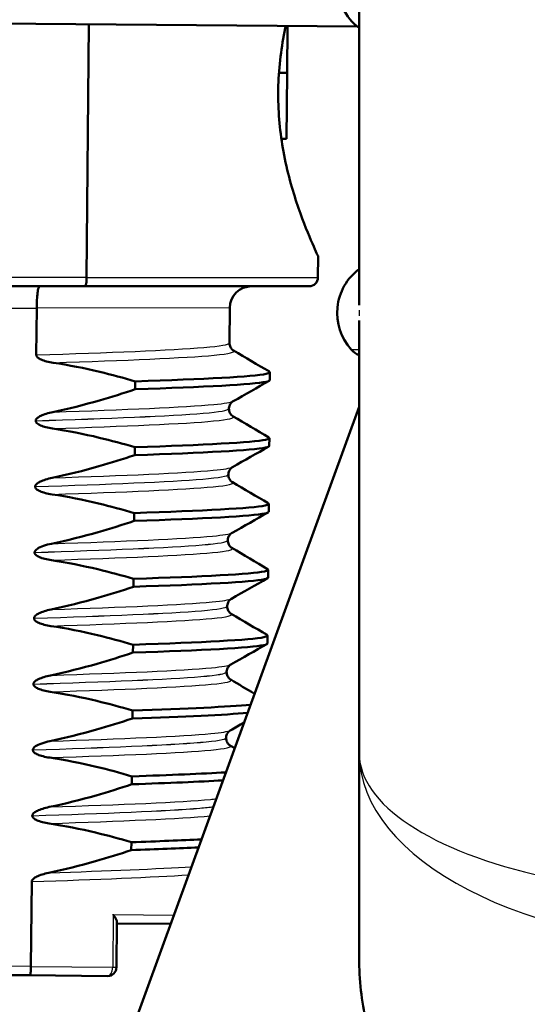
# Paper-space layout 'DS_2' of a CAD drawing. Units: millimetres. Extents: x 0 to 2100, y 0 to 2970.
# Drawn here: x 502 to 514, y 1652 to 1674 of the extents above; entities that cross this region are included whole.
import ezdxf

# ---------------------------------------------------------------- set-up
doc = ezdxf.new("R2010")
doc.units = ezdxf.units.MM
doc.header["$LTSCALE"] = 10
doc.layers.add('Visible Edges(ISO)', color=7, linetype='Continuous', lineweight=50)
doc.layers.add('Visible Tangent Edges(ISO)', color=7, linetype='Continuous', lineweight=25)

psp = doc.layouts.new('DS_2')

# ---------------------------------------------------------------- linework, layer by layer
at = {"layer": 'Visible Edges(ISO)'}
for p, q in [((509.728, 1674.888), (509.728, 1667.739)), ((509.688, 1674.094), (490.882, 1674.258)), ((503.521, 1668.371), (503.571, 1674.148)), ((508.089, 1673.036), (508.099, 1674.108)), ((507.901, 1673.038), (508.089, 1673.036)), ((508.076, 1671.534), (508.089, 1673.036)), ((507.884, 1672.472), (507.887, 1672.747)), ((507.957, 1671.535), (508.076, 1671.534)), ((508.793, 1668.852), (508.789, 1668.369)), ((503.521, 1668.371), (503.521, 1668.371)), ((500.847, 1668.171), (503.485, 1668.171)), ((508.589, 1668.171), (503.485, 1668.171)), ((502.384, 1667.671), (502.374, 1666.604)), ((502.384, 1667.672), (502.384, 1667.671)), ((506.782, 1667.676), (506.775, 1666.878)), ((509.728, 1667.388), (509.728, 1657.527)), ((507.694, 1666.03), (507.696, 1666.21)), ((504.63, 1666.002), (504.629, 1665.821)), ((509.728, 1665.422), (503.348, 1647.895)), ((506.762, 1665.378), (506.762, 1665.377)), ((502.361, 1665.104), (502.361, 1665.103)), ((507.681, 1664.529), (507.683, 1664.709)), ((504.617, 1664.501), (504.616, 1664.321)), ((506.749, 1663.877), (506.749, 1663.876)), ((502.348, 1663.603), (502.348, 1663.602)), ((507.668, 1663.028), (507.669, 1663.208)), ((504.604, 1663), (504.603, 1662.82)), ((506.736, 1662.376), (506.736, 1662.375)), ((502.335, 1662.102), (502.335, 1662.101)), ((507.655, 1661.527), (507.656, 1661.707)), ((504.591, 1661.499), (504.589, 1661.319)), ((506.723, 1660.875), (506.723, 1660.874)), ((502.322, 1660.601), (502.322, 1660.6)), ((507.642, 1660.026), (507.643, 1660.206)), ((504.578, 1659.998), (504.576, 1659.818)), ((506.71, 1659.374), (506.71, 1659.373)), ((502.309, 1659.1), (502.309, 1659.099)), ((504.565, 1658.497), (504.563, 1658.317)), ((506.697, 1657.873), (506.697, 1657.872)), ((502.296, 1657.599), (502.296, 1657.598)), ((509.728, 1657.527), (509.728, 1652.856)), ((504.552, 1656.996), (504.55, 1656.816)), ((502.282, 1656.098), (502.282, 1656.097)), ((504.539, 1655.495), (504.537, 1655.315)), ((502.252, 1652.658), (502.269, 1654.597)), ((504.21, 1653.679), (504.201, 1652.641)), ((504.209, 1653.641), (505.436, 1653.631)), ((500.71, 1652.472), (502.223, 1652.459)), ((503.999, 1652.443), (502.223, 1652.459))]:
    psp.add_line(p, q, dxfattribs=at)
for centre, radius, start, end in [((510.478, 1675.064), 1.25, 126.8699, 233.1301), ((510.478, 1667.564), 1.25, 126.8699, 221.8103), ((507.282, 1667.671), 0.5, 90, 179.5), ((508.589, 1668.371), 0.2, 270, 359.5), ((509.919, 1667.064), 0.5, 221.8103, 247.5445), ((504.001, 1652.643), 0.2, 269.5, 359.5)]:
    psp.add_arc(centre, radius, start, end, dxfattribs=at)
for points, knots in [([(507.887, 1672.747), (507.899, 1673.185), (507.957, 1673.638), (508.048, 1674.072), (508.052, 1674.09), (508.056, 1674.109)], [1.1640323, 1.1640323, 1.1640323, 1.1640323, 1.2942934, 1.2942934, 1.2999834, 1.2999834, 1.2999834, 1.2999834]), ([(508.793, 1668.852), (508.793, 1668.852), (508.746, 1668.95), (508.579, 1669.336), (508.46, 1669.625), (508.233, 1670.284), (508.108, 1670.702), (507.939, 1671.581), (507.889, 1672.034), (507.884, 1672.472)], [0.5751742, 0.5751742, 0.5751742, 0.5751742, 0.7188162, 0.7188162, 0.8624582, 0.8624582, 1.0064033, 1.0064033, 1.1366644, 1.1366644, 1.1366644, 1.1366644]), ([(502.45, 1668.171), (502.45, 1668.171), (502.45, 1668.171), (502.441, 1668.171), (502.432, 1668.157), (502.416, 1668.105), (502.409, 1668.068), (502.397, 1667.975), (502.392, 1667.921), (502.385, 1667.801), (502.384, 1667.737), (502.384, 1667.672)], [-0.00032025, -0.00032025, -0.00032025, -0.00032025, 0, 0, 0.02016604, 0.02016604, 0.03980443, 0.03980443, 0.05928019, 0.05928019, 0.07867133, 0.07867133, 0.07867133, 0.07867133]), ([(503.485, 1668.171), (503.485, 1668.171), (503.485, 1668.171), (503.49, 1668.171), (503.495, 1668.177), (503.504, 1668.198), (503.508, 1668.213), (503.514, 1668.25), (503.517, 1668.272), (503.52, 1668.319), (503.521, 1668.345), (503.521, 1668.371)], [-0.03167383, -0.03167383, -0.03167383, -0.03167383, -0.03152626, -0.03152626, -0.02335987, -0.02335987, -0.01547845, -0.01547845, -0.00771078, -0.00771078, 0, 0, 0, 0]), ([(506.775, 1666.878), (506.775, 1666.844), (506.784, 1666.81), (506.809, 1666.76), (506.823, 1666.743), (506.848, 1666.718), (506.859, 1666.711), (506.867, 1666.706), (506.868, 1666.706), (506.868, 1666.705)], [0, 0, 0, 0, 0.01563679, 0.01563679, 0.02960477, 0.02960477, 0.04518607, 0.04518607, 0.04675566, 0.04675566, 0.04675566, 0.04675566]), ([(502.374, 1666.604), (502.374, 1666.599), (502.375, 1666.594), (502.377, 1666.585), (502.379, 1666.58), (502.387, 1666.565), (502.394, 1666.556), (502.425, 1666.528), (502.457, 1666.511), (502.555, 1666.468), (502.652, 1666.443), (502.759, 1666.427)], [-0.05473825, -0.05473825, -0.05473825, -0.05473825, -0.05269081, -0.05269081, -0.05054514, -0.05054514, -0.04561181, -0.04561181, -0.03251755, -0.03251755, 0, 0, 0, 0]), ([(502.759, 1666.427), (503.115, 1666.374), (503.468, 1666.303), (504.091, 1666.154), (504.362, 1666.081), (504.63, 1666.002)], [-0.1920259, -0.1920259, -0.1920259, -0.1920259, -0.0840256, -0.0840256, 0, 0, 0, 0]), ([(504.63, 1666.002), (506.206, 1666.054), (507.314, 1666.11), (507.611, 1666.173), (507.689, 1666.19), (507.71, 1666.207), (507.678, 1666.224)], [52.423241, 52.423241, 52.423241, 52.423241, 53.249787, 53.249787, 53.249787, 53.467266, 53.467266, 53.467266, 53.467266]), ([(504.629, 1665.821), (506.204, 1665.874), (507.312, 1665.93), (507.609, 1665.993), (507.665, 1666.005), (507.692, 1666.017), (507.691, 1666.03)], [52.4232414, 52.4232414, 52.4232414, 52.4232414, 53.2497872, 53.2497872, 53.2497872, 53.4070751, 53.4070751, 53.4070751, 53.4070751]), ([(504.629, 1665.821), (504.359, 1665.731), (504.086, 1665.646), (503.462, 1665.467), (503.107, 1665.377), (502.749, 1665.303)], [-0.1951068, -0.1951068, -0.1951068, -0.1951068, -0.109617, -0.109617, 0, 0, 0, 0]), ([(506.858, 1665.549), (506.851, 1665.545), (506.84, 1665.538), (506.815, 1665.515), (506.803, 1665.501), (506.777, 1665.459), (506.765, 1665.425), (506.763, 1665.386), (506.762, 1665.382), (506.762, 1665.378)], [0, 0, 0, 0, 0.01675146, 0.01675146, 0.02873921, 0.02873921, 0.0449543, 0.0449543, 0.04675997, 0.04675997, 0.04675997, 0.04675997]), ([(502.749, 1665.303), (502.643, 1665.281), (502.547, 1665.251), (502.45, 1665.204), (502.421, 1665.187), (502.388, 1665.159), (502.379, 1665.149), (502.368, 1665.132), (502.366, 1665.127), (502.363, 1665.118), (502.362, 1665.115), (502.362, 1665.111), (502.361, 1665.109), (502.361, 1665.107), (502.361, 1665.107), (502.361, 1665.106), (502.361, 1665.105), (502.361, 1665.105), (502.361, 1665.104), (502.361, 1665.104)], [-0.03978694, -0.03978694, -0.03978694, -0.03978694, -0.01651478, -0.01651478, -0.0075637, -0.0075637, -0.00358267, -0.00358267, -0.00171374, -0.00171374, -0.00084489, -0.00084489, -0.00042059, -0.00042059, -0.00020999, -0.00020999, -0.00010493, -0.00010493, 0, 0, 0, 0]), ([(506.762, 1665.377), (506.762, 1665.343), (506.771, 1665.309), (506.796, 1665.259), (506.81, 1665.242), (506.835, 1665.217), (506.846, 1665.21), (506.854, 1665.205), (506.855, 1665.205), (506.855, 1665.205)], [0, 0, 0, 0, 0.01563679, 0.01563679, 0.02960477, 0.02960477, 0.04518607, 0.04518607, 0.04675566, 0.04675566, 0.04675566, 0.04675566]), ([(502.361, 1665.103), (502.361, 1665.098), (502.362, 1665.093), (502.364, 1665.084), (502.366, 1665.079), (502.374, 1665.065), (502.381, 1665.055), (502.412, 1665.027), (502.444, 1665.01), (502.542, 1664.967), (502.639, 1664.942), (502.746, 1664.926)], [-0.05473825, -0.05473825, -0.05473825, -0.05473825, -0.05269081, -0.05269081, -0.05054514, -0.05054514, -0.04561181, -0.04561181, -0.03251755, -0.03251755, 0, 0, 0, 0]), ([(502.746, 1664.926), (503.102, 1664.873), (503.455, 1664.802), (504.078, 1664.653), (504.349, 1664.58), (504.617, 1664.501)], [-0.1920259, -0.1920259, -0.1920259, -0.1920259, -0.0840256, -0.0840256, 0, 0, 0, 0]), ([(504.617, 1664.501), (506.193, 1664.553), (507.301, 1664.609), (507.597, 1664.672), (507.676, 1664.689), (507.697, 1664.706), (507.665, 1664.724)], [46.140056, 46.140056, 46.140056, 46.140056, 46.966602, 46.966602, 46.966602, 47.184081, 47.184081, 47.184081, 47.184081]), ([(504.616, 1664.321), (506.191, 1664.373), (507.299, 1664.429), (507.596, 1664.492), (507.652, 1664.504), (507.679, 1664.516), (507.678, 1664.529)], [46.1400561, 46.1400561, 46.1400561, 46.1400561, 46.9666019, 46.9666019, 46.9666019, 47.1238898, 47.1238898, 47.1238898, 47.1238898]), ([(504.616, 1664.321), (504.346, 1664.23), (504.073, 1664.145), (503.449, 1663.966), (503.094, 1663.876), (502.736, 1663.802)], [-0.1951068, -0.1951068, -0.1951068, -0.1951068, -0.109617, -0.109617, 0, 0, 0, 0]), ([(506.845, 1664.048), (506.838, 1664.044), (506.827, 1664.037), (506.802, 1664.014), (506.79, 1664), (506.764, 1663.958), (506.752, 1663.924), (506.749, 1663.885), (506.749, 1663.881), (506.749, 1663.877)], [0, 0, 0, 0, 0.01675146, 0.01675146, 0.02873921, 0.02873921, 0.0449543, 0.0449543, 0.04675997, 0.04675997, 0.04675997, 0.04675997]), ([(502.736, 1663.802), (502.63, 1663.78), (502.534, 1663.75), (502.437, 1663.703), (502.408, 1663.686), (502.375, 1663.658), (502.366, 1663.648), (502.355, 1663.631), (502.353, 1663.626), (502.35, 1663.617), (502.349, 1663.614), (502.348, 1663.61), (502.348, 1663.608), (502.348, 1663.606), (502.348, 1663.606), (502.348, 1663.605), (502.348, 1663.604), (502.348, 1663.604), (502.348, 1663.603), (502.348, 1663.603)], [-0.03978694, -0.03978694, -0.03978694, -0.03978694, -0.01651478, -0.01651478, -0.0075637, -0.0075637, -0.00358267, -0.00358267, -0.00171374, -0.00171374, -0.00084489, -0.00084489, -0.00042059, -0.00042059, -0.00020999, -0.00020999, -0.00010493, -0.00010493, 0, 0, 0, 0]), ([(506.749, 1663.876), (506.749, 1663.842), (506.758, 1663.808), (506.783, 1663.758), (506.797, 1663.741), (506.822, 1663.716), (506.833, 1663.709), (506.841, 1663.704), (506.841, 1663.704), (506.842, 1663.704)], [0, 0, 0, 0, 0.01563679, 0.01563679, 0.02960477, 0.02960477, 0.04518607, 0.04518607, 0.04675566, 0.04675566, 0.04675566, 0.04675566]), ([(502.348, 1663.602), (502.348, 1663.597), (502.349, 1663.592), (502.351, 1663.583), (502.353, 1663.578), (502.36, 1663.564), (502.368, 1663.554), (502.399, 1663.526), (502.431, 1663.509), (502.529, 1663.466), (502.625, 1663.442), (502.733, 1663.425)], [-0.05473825, -0.05473825, -0.05473825, -0.05473825, -0.05269081, -0.05269081, -0.05054514, -0.05054514, -0.04561181, -0.04561181, -0.03251755, -0.03251755, 0, 0, 0, 0]), ([(502.733, 1663.425), (503.089, 1663.372), (503.442, 1663.301), (504.065, 1663.152), (504.336, 1663.079), (504.604, 1663)], [-0.1920259, -0.1920259, -0.1920259, -0.1920259, -0.0840256, -0.0840256, 0, 0, 0, 0]), ([(504.604, 1663), (506.18, 1663.052), (507.287, 1663.108), (507.584, 1663.171), (507.662, 1663.188), (507.684, 1663.205), (507.652, 1663.223)], [39.856871, 39.856871, 39.856871, 39.856871, 40.683417, 40.683417, 40.683417, 40.900896, 40.900896, 40.900896, 40.900896]), ([(504.603, 1662.82), (506.178, 1662.872), (507.286, 1662.928), (507.583, 1662.991), (507.639, 1663.003), (507.666, 1663.015), (507.665, 1663.028)], [39.8568708, 39.8568708, 39.8568708, 39.8568708, 40.6834166, 40.6834166, 40.6834166, 40.8407045, 40.8407045, 40.8407045, 40.8407045]), ([(504.603, 1662.82), (504.333, 1662.729), (504.06, 1662.644), (503.435, 1662.465), (503.081, 1662.376), (502.723, 1662.301)], [-0.1951068, -0.1951068, -0.1951068, -0.1951068, -0.109617, -0.109617, 0, 0, 0, 0]), ([(506.832, 1662.547), (506.825, 1662.543), (506.814, 1662.536), (506.789, 1662.513), (506.777, 1662.5), (506.751, 1662.457), (506.739, 1662.423), (506.736, 1662.384), (506.736, 1662.38), (506.736, 1662.376)], [0, 0, 0, 0, 0.01675146, 0.01675146, 0.02873921, 0.02873921, 0.0449543, 0.0449543, 0.04675997, 0.04675997, 0.04675997, 0.04675997]), ([(506.736, 1662.375), (506.736, 1662.341), (506.745, 1662.307), (506.77, 1662.257), (506.784, 1662.24), (506.809, 1662.215), (506.82, 1662.208), (506.828, 1662.203), (506.828, 1662.203), (506.829, 1662.203)], [0, 0, 0, 0, 0.01563679, 0.01563679, 0.02960477, 0.02960477, 0.04518607, 0.04518607, 0.04675566, 0.04675566, 0.04675566, 0.04675566]), ([(502.723, 1662.301), (502.661, 1662.288), (502.597, 1662.272), (502.482, 1662.231), (502.434, 1662.209), (502.383, 1662.175), (502.367, 1662.163), (502.348, 1662.141), (502.343, 1662.132), (502.337, 1662.116), (502.335, 1662.109), (502.335, 1662.102)], [-0.03714578, -0.03714578, -0.03714578, -0.03714578, -0.02352479, -0.02352479, -0.01076423, -0.01076423, -0.00516478, -0.00516478, -0.00220521, -0.00220521, 0, 0, 0, 0]), ([(502.335, 1662.101), (502.335, 1662.096), (502.335, 1662.091), (502.338, 1662.082), (502.34, 1662.077), (502.347, 1662.063), (502.355, 1662.054), (502.386, 1662.025), (502.418, 1662.008), (502.515, 1661.965), (502.612, 1661.941), (502.72, 1661.924)], [-0.05473825, -0.05473825, -0.05473825, -0.05473825, -0.05269081, -0.05269081, -0.05054514, -0.05054514, -0.04561181, -0.04561181, -0.03251755, -0.03251755, 0, 0, 0, 0]), ([(502.72, 1661.924), (503.076, 1661.871), (503.429, 1661.8), (504.052, 1661.652), (504.322, 1661.578), (504.591, 1661.499)], [-0.1920259, -0.1920259, -0.1920259, -0.1920259, -0.0840256, -0.0840256, 0, 0, 0, 0]), ([(504.591, 1661.499), (506.167, 1661.551), (507.274, 1661.607), (507.571, 1661.67), (507.649, 1661.687), (507.671, 1661.704), (507.639, 1661.722)], [33.573686, 33.573686, 33.573686, 33.573686, 34.400231, 34.400231, 34.400231, 34.61771, 34.61771, 34.61771, 34.61771]), ([(504.589, 1661.319), (506.165, 1661.371), (507.273, 1661.427), (507.57, 1661.49), (507.626, 1661.502), (507.653, 1661.514), (507.652, 1661.527)], [33.5736855, 33.5736855, 33.5736855, 33.5736855, 34.4002313, 34.4002313, 34.4002313, 34.5575192, 34.5575192, 34.5575192, 34.5575192]), ([(504.589, 1661.319), (504.32, 1661.228), (504.047, 1661.143), (503.422, 1660.964), (503.067, 1660.875), (502.71, 1660.8)], [-0.1951068, -0.1951068, -0.1951068, -0.1951068, -0.109617, -0.109617, 0, 0, 0, 0]), ([(506.819, 1661.046), (506.812, 1661.042), (506.801, 1661.035), (506.776, 1661.012), (506.764, 1660.999), (506.738, 1660.956), (506.726, 1660.922), (506.723, 1660.883), (506.723, 1660.879), (506.723, 1660.875)], [0, 0, 0, 0, 0.01675146, 0.01675146, 0.02873921, 0.02873921, 0.0449543, 0.0449543, 0.04675997, 0.04675997, 0.04675997, 0.04675997]), ([(502.71, 1660.8), (502.603, 1660.778), (502.507, 1660.748), (502.411, 1660.701), (502.381, 1660.685), (502.349, 1660.656), (502.339, 1660.646), (502.329, 1660.629), (502.326, 1660.624), (502.324, 1660.615), (502.323, 1660.612), (502.322, 1660.608), (502.322, 1660.607), (502.322, 1660.605), (502.322, 1660.604), (502.322, 1660.603), (502.322, 1660.602), (502.322, 1660.602), (502.322, 1660.601), (502.322, 1660.601)], [-0.03978694, -0.03978694, -0.03978694, -0.03978694, -0.01651478, -0.01651478, -0.0075637, -0.0075637, -0.00358267, -0.00358267, -0.00171374, -0.00171374, -0.00084489, -0.00084489, -0.00042059, -0.00042059, -0.00020999, -0.00020999, -0.00010493, -0.00010493, 0, 0, 0, 0]), ([(506.723, 1660.874), (506.723, 1660.84), (506.732, 1660.806), (506.757, 1660.756), (506.771, 1660.739), (506.796, 1660.714), (506.807, 1660.707), (506.815, 1660.703), (506.815, 1660.702), (506.816, 1660.702)], [0, 0, 0, 0, 0.01563679, 0.01563679, 0.02960477, 0.02960477, 0.04518607, 0.04518607, 0.04675566, 0.04675566, 0.04675566, 0.04675566]), ([(502.322, 1660.6), (502.322, 1660.595), (502.322, 1660.591), (502.325, 1660.581), (502.327, 1660.576), (502.334, 1660.562), (502.342, 1660.553), (502.373, 1660.524), (502.405, 1660.507), (502.502, 1660.464), (502.599, 1660.44), (502.706, 1660.423)], [-0.05473825, -0.05473825, -0.05473825, -0.05473825, -0.05269081, -0.05269081, -0.05054514, -0.05054514, -0.04561181, -0.04561181, -0.03251755, -0.03251755, 0, 0, 0, 0]), ([(502.706, 1660.423), (503.063, 1660.37), (503.416, 1660.299), (504.038, 1660.151), (504.309, 1660.077), (504.578, 1659.998)], [-0.1920259, -0.1920259, -0.1920259, -0.1920259, -0.0840256, -0.0840256, 0, 0, 0, 0]), ([(504.578, 1659.998), (506.154, 1660.05), (507.261, 1660.106), (507.558, 1660.169), (507.636, 1660.186), (507.658, 1660.203), (507.626, 1660.221)], [27.2905, 27.2905, 27.2905, 27.2905, 28.117046, 28.117046, 28.117046, 28.334525, 28.334525, 28.334525, 28.334525]), ([(504.576, 1659.818), (506.152, 1659.87), (507.26, 1659.926), (507.557, 1659.989), (507.613, 1660.001), (507.64, 1660.014), (507.639, 1660.026)], [27.2905002, 27.2905002, 27.2905002, 27.2905002, 28.117046, 28.117046, 28.117046, 28.2743339, 28.2743339, 28.2743339, 28.2743339]), ([(504.576, 1659.818), (504.306, 1659.727), (504.034, 1659.642), (503.409, 1659.463), (503.054, 1659.374), (502.697, 1659.299)], [-0.1951068, -0.1951068, -0.1951068, -0.1951068, -0.109617, -0.109617, 0, 0, 0, 0]), ([(506.806, 1659.545), (506.799, 1659.541), (506.788, 1659.534), (506.763, 1659.511), (506.751, 1659.498), (506.725, 1659.455), (506.713, 1659.421), (506.71, 1659.382), (506.71, 1659.378), (506.71, 1659.374)], [0, 0, 0, 0, 0.01675146, 0.01675146, 0.02873921, 0.02873921, 0.0449543, 0.0449543, 0.04675997, 0.04675997, 0.04675997, 0.04675997]), ([(502.697, 1659.299), (502.59, 1659.277), (502.494, 1659.247), (502.398, 1659.2), (502.368, 1659.184), (502.336, 1659.155), (502.326, 1659.145), (502.316, 1659.128), (502.313, 1659.123), (502.311, 1659.114), (502.31, 1659.111), (502.309, 1659.107), (502.309, 1659.106), (502.309, 1659.104), (502.309, 1659.103), (502.309, 1659.102), (502.309, 1659.101), (502.309, 1659.101), (502.309, 1659.1), (502.309, 1659.1)], [-0.03978694, -0.03978694, -0.03978694, -0.03978694, -0.01651479, -0.01651479, -0.0075637, -0.0075637, -0.00358267, -0.00358267, -0.00171374, -0.00171374, -0.00084489, -0.00084489, -0.00042059, -0.00042059, -0.00020999, -0.00020999, -0.00010493, -0.00010493, 0, 0, 0, 0]), ([(506.71, 1659.373), (506.71, 1659.339), (506.719, 1659.305), (506.744, 1659.256), (506.758, 1659.238), (506.783, 1659.214), (506.794, 1659.206), (506.801, 1659.202), (506.802, 1659.201), (506.803, 1659.201)], [0, 0, 0, 0, 0.01563679, 0.01563679, 0.02960477, 0.02960477, 0.04518607, 0.04518607, 0.04675566, 0.04675566, 0.04675566, 0.04675566]), ([(502.309, 1659.099), (502.309, 1659.094), (502.309, 1659.09), (502.312, 1659.08), (502.314, 1659.075), (502.321, 1659.061), (502.329, 1659.052), (502.36, 1659.023), (502.392, 1659.006), (502.489, 1658.964), (502.586, 1658.939), (502.693, 1658.923)], [-0.05473825, -0.05473825, -0.05473825, -0.05473825, -0.05269081, -0.05269081, -0.05054514, -0.05054514, -0.04561181, -0.04561181, -0.03251755, -0.03251755, 0, 0, 0, 0]), ([(502.693, 1658.923), (503.05, 1658.869), (503.403, 1658.798), (504.025, 1658.65), (504.296, 1658.576), (504.565, 1658.497)], [-0.1920259, -0.1920259, -0.1920259, -0.1920259, -0.0840256, -0.0840256, 0, 0, 0, 0]), ([(504.563, 1658.317), (504.293, 1658.226), (504.021, 1658.141), (503.396, 1657.962), (503.041, 1657.873), (502.683, 1657.798)], [-0.1951068, -0.1951068, -0.1951068, -0.1951068, -0.109617, -0.109617, 0, 0, 0, 0]), ([(506.793, 1658.044), (506.786, 1658.04), (506.775, 1658.033), (506.75, 1658.01), (506.738, 1657.997), (506.712, 1657.954), (506.7, 1657.92), (506.697, 1657.881), (506.697, 1657.877), (506.697, 1657.873)], [0, 0, 0, 0, 0.01675146, 0.01675146, 0.02873921, 0.02873921, 0.0449543, 0.0449543, 0.04675997, 0.04675997, 0.04675997, 0.04675997]), ([(506.697, 1657.872), (506.697, 1657.838), (506.706, 1657.804), (506.73, 1657.755), (506.745, 1657.737), (506.77, 1657.713), (506.78, 1657.706), (506.788, 1657.701), (506.789, 1657.7), (506.79, 1657.7)], [0, 0, 0, 0, 0.01563679, 0.01563679, 0.02960477, 0.02960477, 0.04518607, 0.04518607, 0.04675566, 0.04675566, 0.04675566, 0.04675566]), ([(502.683, 1657.798), (502.621, 1657.786), (502.557, 1657.769), (502.442, 1657.728), (502.394, 1657.706), (502.343, 1657.672), (502.327, 1657.66), (502.309, 1657.638), (502.304, 1657.63), (502.297, 1657.614), (502.296, 1657.606), (502.296, 1657.599)], [-0.03714578, -0.03714578, -0.03714578, -0.03714578, -0.02352479, -0.02352479, -0.01076423, -0.01076423, -0.00516478, -0.00516478, -0.00220521, -0.00220521, 0, 0, 0, 0]), ([(502.296, 1657.598), (502.296, 1657.593), (502.296, 1657.589), (502.299, 1657.579), (502.3, 1657.574), (502.308, 1657.56), (502.316, 1657.551), (502.347, 1657.522), (502.379, 1657.505), (502.476, 1657.463), (502.573, 1657.438), (502.68, 1657.422)], [-0.05473825, -0.05473825, -0.05473825, -0.05473825, -0.05269081, -0.05269081, -0.05054514, -0.05054514, -0.04561181, -0.04561181, -0.03251755, -0.03251755, 0, 0, 0, 0]), ([(502.68, 1657.422), (503.037, 1657.368), (503.39, 1657.298), (504.012, 1657.149), (504.283, 1657.075), (504.552, 1656.996)], [-0.1920259, -0.1920259, -0.1920259, -0.1920259, -0.0840256, -0.0840256, 0, 0, 0, 0]), ([(504.55, 1656.816), (504.28, 1656.725), (504.008, 1656.64), (503.383, 1656.461), (503.028, 1656.372), (502.67, 1656.297)], [-0.1951068, -0.1951068, -0.1951068, -0.1951068, -0.109617, -0.109617, 0, 0, 0, 0]), ([(502.67, 1656.297), (502.564, 1656.275), (502.468, 1656.245), (502.371, 1656.198), (502.342, 1656.182), (502.31, 1656.153), (502.3, 1656.143), (502.29, 1656.127), (502.287, 1656.121), (502.284, 1656.112), (502.284, 1656.109), (502.283, 1656.105), (502.283, 1656.104), (502.283, 1656.102), (502.283, 1656.101), (502.283, 1656.1), (502.283, 1656.1), (502.282, 1656.099), (502.282, 1656.099), (502.282, 1656.098)], [-0.03978694, -0.03978694, -0.03978694, -0.03978694, -0.01651479, -0.01651479, -0.0075637, -0.0075637, -0.00358267, -0.00358267, -0.00171374, -0.00171374, -0.00084489, -0.00084489, -0.00042059, -0.00042059, -0.00020999, -0.00020999, -0.00010493, -0.00010493, 0, 0, 0, 0]), ([(502.282, 1656.097), (502.282, 1656.092), (502.283, 1656.088), (502.285, 1656.078), (502.287, 1656.074), (502.295, 1656.059), (502.303, 1656.05), (502.334, 1656.021), (502.365, 1656.004), (502.463, 1655.962), (502.56, 1655.937), (502.667, 1655.921)], [-0.05473825, -0.05473825, -0.05473825, -0.05473825, -0.05269081, -0.05269081, -0.05054514, -0.05054514, -0.04561181, -0.04561181, -0.03251755, -0.03251755, 0, 0, 0, 0]), ([(502.667, 1655.921), (503.023, 1655.867), (503.376, 1655.797), (503.999, 1655.648), (504.27, 1655.575), (504.539, 1655.495)], [-0.1920259, -0.1920259, -0.1920259, -0.1920259, -0.0840256, -0.0840256, 0, 0, 0, 0]), ([(504.537, 1655.315), (504.267, 1655.224), (503.995, 1655.139), (503.37, 1654.96), (503.015, 1654.871), (502.657, 1654.797)], [-0.1951068, -0.1951068, -0.1951068, -0.1951068, -0.109617, -0.109617, 0, 0, 0, 0]), ([(502.657, 1654.797), (502.551, 1654.774), (502.455, 1654.744), (502.358, 1654.697), (502.329, 1654.681), (502.297, 1654.652), (502.287, 1654.642), (502.277, 1654.626), (502.274, 1654.62), (502.271, 1654.611), (502.271, 1654.608), (502.27, 1654.604), (502.27, 1654.603), (502.27, 1654.601), (502.269, 1654.6), (502.269, 1654.599), (502.269, 1654.599), (502.269, 1654.598), (502.269, 1654.598), (502.269, 1654.597)], [-0.03978694, -0.03978694, -0.03978694, -0.03978694, -0.01651478, -0.01651478, -0.0075637, -0.0075637, -0.00358267, -0.00358267, -0.00171374, -0.00171374, -0.00084489, -0.00084489, -0.00042059, -0.00042059, -0.00020999, -0.00020999, -0.00010493, -0.00010493, 0, 0, 0, 0]), ([(504.126, 1653.842), (504.126, 1653.841), (504.127, 1653.841), (504.144, 1653.819), (504.16, 1653.798), (504.185, 1653.758), (504.195, 1653.738), (504.207, 1653.705), (504.21, 1653.691), (504.21, 1653.679)], [-0.09009888, -0.09009888, -0.09009888, -0.09009888, -0.08979092, -0.08979092, -0.0788105, -0.0788105, -0.06814059, -0.06814059, -0.05920232, -0.05920232, -0.05920232, -0.05920232]), ([(502.223, 1652.459), (502.223, 1652.459), (502.223, 1652.459), (502.227, 1652.459), (502.231, 1652.464), (502.238, 1652.485), (502.241, 1652.5), (502.246, 1652.537), (502.248, 1652.559), (502.251, 1652.607), (502.252, 1652.633), (502.252, 1652.658)], [-0.03163997, -0.03163997, -0.03163997, -0.03163997, -0.03143665, -0.03143665, -0.02339272, -0.02339272, -0.01554066, -0.01554066, -0.00775403, -0.00775403, 0, 0, 0, 0]), ([(512.442, 1647.895), (512.093, 1648.12), (511.778, 1648.366), (510.72, 1649.352), (510.139, 1650.305), (509.78, 1651.867), (509.728, 1652.355), (509.728, 1652.856)], [4.5218006, 4.5218006, 4.5218006, 4.5218006, 4.6555583, 4.6555583, 5.0413046, 5.0413046, 5.202822, 5.202822, 5.202822, 5.202822])]:
    psp.add_open_spline(points, degree=3, knots=knots, dxfattribs=at)
for points in [[(506.868, 1666.705), (507.14, 1666.545), (507.412, 1666.385), (507.683, 1666.224)], [(507.682, 1666.016), (507.407, 1665.86), (507.133, 1665.704), (506.858, 1665.549)], [(506.855, 1665.205), (507.127, 1665.044), (507.399, 1664.884), (507.67, 1664.723)], [(507.668, 1664.515), (507.394, 1664.359), (507.12, 1664.203), (506.845, 1664.048)], [(506.842, 1663.704), (507.114, 1663.543), (507.385, 1663.383), (507.657, 1663.223)], [(507.655, 1663.014), (507.381, 1662.858), (507.106, 1662.702), (506.832, 1662.547)], [(506.829, 1662.203), (507.101, 1662.042), (507.372, 1661.882), (507.644, 1661.722)], [(507.642, 1661.513), (507.368, 1661.357), (507.093, 1661.202), (506.819, 1661.046)], [(506.816, 1660.702), (507.088, 1660.541), (507.359, 1660.381), (507.631, 1660.221)], [(507.629, 1660.012), (507.355, 1659.856), (507.08, 1659.701), (506.806, 1659.545)], [(506.803, 1659.201), (506.984, 1659.094), (507.165, 1658.987), (507.347, 1658.88)], [(504.565, 1658.497), (505.808, 1658.538), (506.76, 1658.582), (507.252, 1658.629)], [(504.563, 1658.317), (505.752, 1658.356), (506.675, 1658.398), (507.184, 1658.443)], [(507.107, 1658.222), (507.002, 1658.163), (506.898, 1658.104), (506.793, 1658.044)], [(506.79, 1657.7), (506.825, 1657.679), (506.86, 1657.659), (506.895, 1657.638)], [(504.552, 1656.996), (505.428, 1657.025), (506.159, 1657.055), (506.687, 1657.087)], [(504.55, 1656.816), (505.391, 1656.844), (506.098, 1656.873), (506.62, 1656.903)], [(504.537, 1655.315), (505.115, 1655.334), (505.63, 1655.354), (506.065, 1655.374)], [(504.539, 1655.495), (505.145, 1655.515), (505.683, 1655.536), (506.131, 1655.557)]]:
    psp.add_open_spline(points, degree=3, dxfattribs=at)
at = {"layer": 'Visible Tangent Edges(ISO)'}
for p, q in [((503.521, 1668.371), (500.848, 1668.371)), ((503.521, 1668.371), (508.789, 1668.369)), ((500.842, 1667.671), (502.384, 1667.671)), ((506.782, 1667.676), (502.384, 1667.672)), ((509.546, 1666.73), (509.728, 1666.73)), ((504.126, 1653.842), (504.115, 1652.642)), ((504.126, 1653.842), (505.509, 1653.83)), ((502.252, 1652.658), (500.711, 1652.672)), ((502.252, 1652.658), (504.115, 1652.642)), ((504.115, 1652.642), (504.201, 1652.641))]:
    psp.add_line(p, q, dxfattribs=at)
for centre, major_axis, ratio, start_param, end_param in [((510.976, 1667.564), (0, -1.25), 0.997968, 4.661404, 4.763374), ((518.228, 1657.527), (-8.5, 0), 0.384018, 0, 3.141593), ((518.228, 1657.527), (8.5, 0), 0.519202, 3.141593, 6.283185), ((504.001, 1652.643), (-0.002, -0.2), 0.57309, 0, 1.570796)]:
    psp.add_ellipse(centre, major_axis=major_axis, ratio=ratio, start_param=start_param, end_param=end_param, dxfattribs=at)
for points, knots in [([(502.374, 1666.604), (504.021, 1666.658), (505.452, 1666.714), (506.19, 1666.776), (506.574, 1666.808), (506.766, 1666.842), (506.766, 1666.878)], [52.09876, 52.09876, 52.09876, 52.09876, 52.959823, 52.959823, 52.959823, 53.407075, 53.407075, 53.407075, 53.407075]), ([(502.759, 1666.427), (504.396, 1666.481), (505.77, 1666.537), (506.427, 1666.6), (506.779, 1666.633), (506.922, 1666.669), (506.86, 1666.706)], [52.160598, 52.160598, 52.160598, 52.160598, 53.016916, 53.016916, 53.016916, 53.475378, 53.475378, 53.475378, 53.475378]), ([(502.749, 1665.303), (504.386, 1665.357), (505.76, 1665.413), (506.417, 1665.476), (506.664, 1665.499), (506.808, 1665.524), (506.851, 1665.549)], [52.160598, 52.160598, 52.160598, 52.160598, 53.016916, 53.016916, 53.016916, 53.338772, 53.338772, 53.338772, 53.338772]), ([(502.361, 1665.104), (504.008, 1665.158), (505.439, 1665.214), (506.177, 1665.276), (506.56, 1665.309), (506.753, 1665.342), (506.753, 1665.378)], [52.09876, 52.09876, 52.09876, 52.09876, 52.959823, 52.959823, 52.959823, 53.407075, 53.407075, 53.407075, 53.407075]), ([(502.361, 1665.103), (504.008, 1665.157), (505.439, 1665.213), (506.177, 1665.275), (506.56, 1665.308), (506.753, 1665.341), (506.753, 1665.377)], [45.815575, 45.815575, 45.815575, 45.815575, 46.676638, 46.676638, 46.676638, 47.12389, 47.12389, 47.12389, 47.12389]), ([(502.746, 1664.926), (504.383, 1664.98), (505.757, 1665.036), (506.414, 1665.099), (506.766, 1665.132), (506.909, 1665.168), (506.847, 1665.205)], [45.877412, 45.877412, 45.877412, 45.877412, 46.733731, 46.733731, 46.733731, 47.192192, 47.192192, 47.192192, 47.192192]), ([(502.736, 1663.802), (504.373, 1663.856), (505.747, 1663.912), (506.404, 1663.975), (506.651, 1663.998), (506.795, 1664.023), (506.838, 1664.048)], [45.877412, 45.877412, 45.877412, 45.877412, 46.733731, 46.733731, 46.733731, 47.055587, 47.055587, 47.055587, 47.055587]), ([(502.348, 1663.603), (503.995, 1663.657), (505.426, 1663.713), (506.164, 1663.775), (506.547, 1663.808), (506.74, 1663.842), (506.74, 1663.877)], [45.815575, 45.815575, 45.815575, 45.815575, 46.676638, 46.676638, 46.676638, 47.12389, 47.12389, 47.12389, 47.12389]), ([(502.348, 1663.602), (503.995, 1663.656), (505.426, 1663.712), (506.164, 1663.774), (506.547, 1663.807), (506.74, 1663.841), (506.74, 1663.876)], [39.53239, 39.53239, 39.53239, 39.53239, 40.393452, 40.393452, 40.393452, 40.840704, 40.840704, 40.840704, 40.840704]), ([(502.733, 1663.425), (504.37, 1663.479), (505.744, 1663.535), (506.401, 1663.598), (506.753, 1663.631), (506.896, 1663.667), (506.834, 1663.704)], [39.594227, 39.594227, 39.594227, 39.594227, 40.450546, 40.450546, 40.450546, 40.909007, 40.909007, 40.909007, 40.909007]), ([(502.723, 1662.301), (504.36, 1662.355), (505.734, 1662.411), (506.391, 1662.474), (506.638, 1662.497), (506.782, 1662.522), (506.825, 1662.547)], [39.594227, 39.594227, 39.594227, 39.594227, 40.450546, 40.450546, 40.450546, 40.772402, 40.772402, 40.772402, 40.772402]), ([(502.335, 1662.102), (503.982, 1662.156), (505.413, 1662.212), (506.151, 1662.274), (506.534, 1662.307), (506.727, 1662.341), (506.727, 1662.376)], [39.53239, 39.53239, 39.53239, 39.53239, 40.393452, 40.393452, 40.393452, 40.840704, 40.840704, 40.840704, 40.840704]), ([(502.335, 1662.101), (503.982, 1662.155), (505.413, 1662.211), (506.151, 1662.273), (506.534, 1662.306), (506.727, 1662.34), (506.727, 1662.375)], [33.249204, 33.249204, 33.249204, 33.249204, 34.110267, 34.110267, 34.110267, 34.557519, 34.557519, 34.557519, 34.557519]), ([(502.72, 1661.924), (504.357, 1661.978), (505.73, 1662.035), (506.388, 1662.097), (506.74, 1662.13), (506.883, 1662.166), (506.821, 1662.203)], [33.311042, 33.311042, 33.311042, 33.311042, 34.167361, 34.167361, 34.167361, 34.625822, 34.625822, 34.625822, 34.625822]), ([(502.71, 1660.8), (504.347, 1660.854), (505.721, 1660.91), (506.378, 1660.973), (506.625, 1660.996), (506.769, 1661.021), (506.811, 1661.046)], [33.311042, 33.311042, 33.311042, 33.311042, 34.167361, 34.167361, 34.167361, 34.489217, 34.489217, 34.489217, 34.489217]), ([(502.322, 1660.601), (503.969, 1660.655), (505.4, 1660.711), (506.138, 1660.773), (506.521, 1660.806), (506.713, 1660.84), (506.714, 1660.875)], [33.249204, 33.249204, 33.249204, 33.249204, 34.110267, 34.110267, 34.110267, 34.557519, 34.557519, 34.557519, 34.557519]), ([(502.322, 1660.6), (503.969, 1660.654), (505.4, 1660.71), (506.138, 1660.772), (506.521, 1660.805), (506.713, 1660.839), (506.714, 1660.874)], [26.966019, 26.966019, 26.966019, 26.966019, 27.827082, 27.827082, 27.827082, 28.274334, 28.274334, 28.274334, 28.274334]), ([(502.706, 1660.423), (504.343, 1660.477), (505.717, 1660.534), (506.375, 1660.596), (506.726, 1660.629), (506.869, 1660.665), (506.807, 1660.702)], [27.027856, 27.027856, 27.027856, 27.027856, 27.884175, 27.884175, 27.884175, 28.342637, 28.342637, 28.342637, 28.342637]), ([(502.697, 1659.299), (504.334, 1659.353), (505.708, 1659.409), (506.365, 1659.472), (506.612, 1659.495), (506.756, 1659.52), (506.798, 1659.545)], [27.027856, 27.027856, 27.027856, 27.027856, 27.884175, 27.884175, 27.884175, 28.206031, 28.206031, 28.206031, 28.206031]), ([(502.309, 1659.1), (503.956, 1659.154), (505.387, 1659.21), (506.125, 1659.272), (506.508, 1659.305), (506.7, 1659.339), (506.701, 1659.374)], [26.966019, 26.966019, 26.966019, 26.966019, 27.827082, 27.827082, 27.827082, 28.274334, 28.274334, 28.274334, 28.274334]), ([(502.309, 1659.099), (503.956, 1659.153), (505.387, 1659.209), (506.125, 1659.271), (506.508, 1659.304), (506.7, 1659.338), (506.701, 1659.373)], [20.682834, 20.682834, 20.682834, 20.682834, 21.543896, 21.543896, 21.543896, 21.991149, 21.991149, 21.991149, 21.991149]), ([(502.693, 1658.923), (504.33, 1658.976), (505.704, 1659.033), (506.361, 1659.095), (506.713, 1659.129), (506.856, 1659.164), (506.794, 1659.201)], [20.744671, 20.744671, 20.744671, 20.744671, 21.60099, 21.60099, 21.60099, 22.059451, 22.059451, 22.059451, 22.059451]), ([(502.683, 1657.798), (504.321, 1657.852), (505.694, 1657.909), (506.352, 1657.971), (506.599, 1657.994), (506.743, 1658.019), (506.785, 1658.044)], [20.744671, 20.744671, 20.744671, 20.744671, 21.60099, 21.60099, 21.60099, 21.922846, 21.922846, 21.922846, 21.922846]), ([(502.296, 1657.599), (503.943, 1657.653), (505.374, 1657.709), (506.112, 1657.772), (506.495, 1657.804), (506.687, 1657.838), (506.688, 1657.873)], [20.682834, 20.682834, 20.682834, 20.682834, 21.543896, 21.543896, 21.543896, 21.991149, 21.991149, 21.991149, 21.991149]), ([(502.296, 1657.598), (503.943, 1657.652), (505.374, 1657.708), (506.112, 1657.771), (506.495, 1657.803), (506.687, 1657.837), (506.688, 1657.872)], [14.399649, 14.399649, 14.399649, 14.399649, 15.260711, 15.260711, 15.260711, 15.707963, 15.707963, 15.707963, 15.707963]), ([(502.68, 1657.422), (504.317, 1657.476), (505.691, 1657.532), (506.348, 1657.594), (506.7, 1657.628), (506.843, 1657.663), (506.781, 1657.7)], [14.461486, 14.461486, 14.461486, 14.461486, 15.317805, 15.317805, 15.317805, 15.776266, 15.776266, 15.776266, 15.776266]), ([(502.67, 1656.297), (504.307, 1656.351), (505.681, 1656.408), (506.339, 1656.47), (506.388, 1656.475), (506.433, 1656.479), (506.474, 1656.484)], [14.4614858, 14.4614858, 14.4614858, 14.4614858, 15.3178046, 15.3178046, 15.3178046, 15.3819504, 15.3819504, 15.3819504, 15.3819504]), ([(502.282, 1656.097), (503.93, 1656.151), (505.361, 1656.207), (506.099, 1656.27), (506.22, 1656.28), (506.322, 1656.29), (506.405, 1656.301)], [8.116463, 8.116463, 8.116463, 8.116463, 8.977526, 8.977526, 8.977526, 9.119149, 9.119149, 9.119149, 9.119149]), ([(502.282, 1656.098), (503.93, 1656.152), (505.361, 1656.208), (506.099, 1656.271), (506.22, 1656.281), (506.322, 1656.291), (506.406, 1656.302)], [14.399649, 14.399649, 14.399649, 14.399649, 15.260711, 15.260711, 15.260711, 15.402542, 15.402542, 15.402542, 15.402542])]:
    psp.add_open_spline(points, degree=3, knots=knots, dxfattribs=at)
for points in [[(502.667, 1655.921), (504.302, 1655.974), (505.674, 1656.031), (506.332, 1656.093)], [(502.657, 1654.797), (504.003, 1654.841), (505.171, 1654.887), (505.909, 1654.936)], [(502.269, 1654.597), (503.751, 1654.646), (505.058, 1654.696), (505.843, 1654.751)]]:
    psp.add_open_spline(points, degree=3, dxfattribs=at)

doc.saveas('drawing.dxf')
